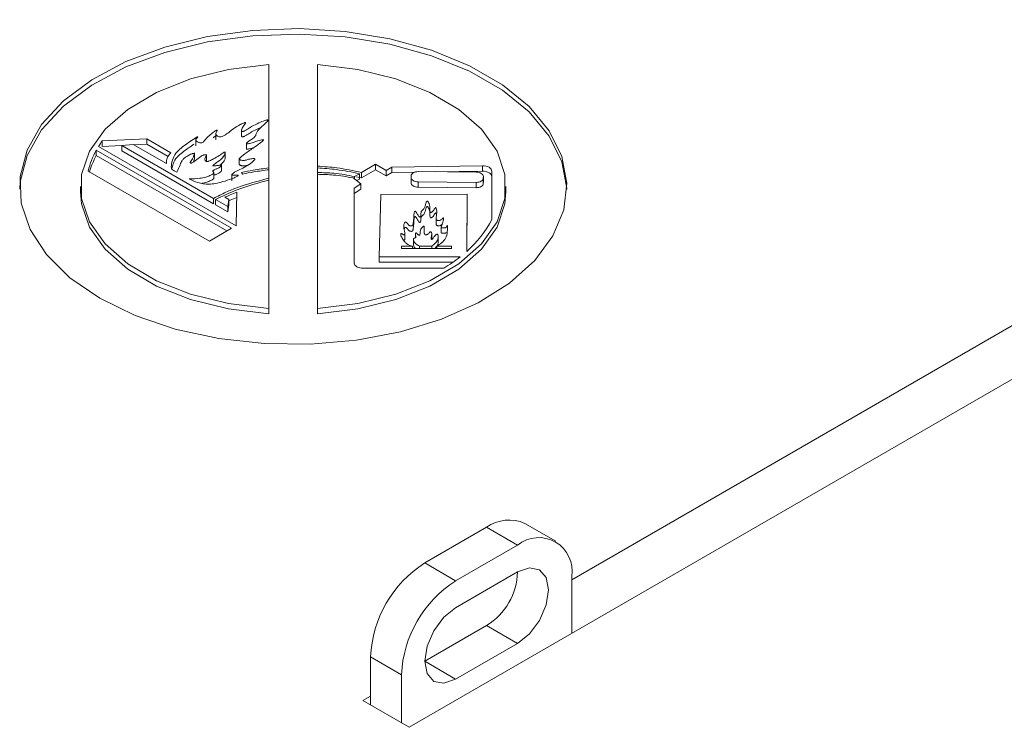
# Model space of a CAD drawing. Units: millimetres. Extents: x 0 to 433, y 0 to 297.
# Drawn here: x 274 to 283, y 203 to 209 of the extents above; entities that cross this region are included whole.
import ezdxf

# ---------------------------------------------------------------- set-up
doc = ezdxf.new("R2010")
doc.units = ezdxf.units.MM

msp = doc.modelspace()

# ---------------------------------------------------------------- linework, layer by layer
at = {"color": 7, "linetype": 'Continuous', "lineweight": 15}
for p, q in [((288.0583, 209.3231), (279.1969, 204.2075)), ((277.712, 202.8604), (288.4826, 209.0782)), ((276.43, 208.9138), (276.43, 207.9695)), ((276.8743, 208.9138), (276.8743, 207.9855)), ((276.1811, 208.3183), (276.1811, 208.257)), ((274.9073, 208.2155), (275.3156, 208.2341)), ((274.9073, 208.1665), (274.9073, 208.2155)), ((275.3156, 208.2341), (275.5355, 208.1072)), ((275.3156, 208.1852), (275.3156, 208.2341)), ((275.7623, 208.232), (275.7623, 208.1708)), ((275.9469, 208.2871), (275.9469, 208.2258)), ((276.0884, 207.418), (274.8537, 208.1308)), ((274.8537, 208.0818), (274.8537, 208.1308)), ((274.8743, 208.1661), (276.1321, 207.44)), ((274.9073, 208.1665), (275.0868, 208.1747)), ((275.0868, 208.1748), (275.1917, 208.1836)), ((275.0868, 208.1748), (275.9242, 207.6914)), ((275.0868, 208.1258), (275.0868, 208.1748)), ((275.0868, 208.1258), (275.9242, 207.6425)), ((275.1917, 208.1836), (275.4942, 208.009)), ((275.1983, 208.1798), (275.3156, 208.1852)), ((275.3156, 208.1852), (275.5085, 208.0737)), ((276.2256, 208.1983), (276.2256, 208.1371)), ((276.0459, 207.3935), (274.8537, 208.0818)), ((275.7508, 208.0459), (275.7508, 208.1072)), ((275.8595, 208.0294), (275.8595, 208.0907)), ((276.0304, 208.0552), (276.0304, 208.1164)), ((276.1585, 208.0581), (276.1585, 207.9968)), ((275.4935, 208.0207), (275.4935, 208.0094)), ((275.9978, 207.9385), (275.9978, 207.9997)), ((276.43, 207.9531), (276.43, 207.9695)), ((276.43, 207.9531), (276.43, 207.8755)), ((276.8743, 207.9694), (276.8743, 207.9855)), ((276.8743, 207.9694), (276.8743, 207.9271)), ((277.2748, 207.9269), (277.4053, 208.0023)), ((277.2748, 207.8779), (277.4053, 207.9533)), ((277.4053, 208.0023), (277.501, 207.947)), ((277.4053, 207.9533), (277.4053, 208.0023)), ((277.4053, 207.9533), (277.501, 207.898)), ((277.501, 207.947), (277.5536, 207.9774)), ((277.501, 207.898), (277.501, 207.947)), ((277.5536, 207.9774), (278.381, 207.9886)), ((277.5536, 207.9284), (277.5536, 207.9774)), ((278.381, 207.9396), (278.381, 207.9886)), ((274.7802, 207.941), (275.8873, 207.3019)), ((275.9269, 207.8702), (275.9269, 207.9314)), ((276.0917, 207.9138), (276.0917, 207.8526)), ((276.1793, 207.9275), (276.1891, 207.9126)), ((276.43, 207.8582), (276.43, 207.8755)), ((276.43, 207.8582), (276.43, 206.6846)), ((276.8743, 207.911), (276.8743, 207.9271)), ((276.8743, 207.911), (276.8743, 206.6846)), ((277.2714, 207.8255), (277.1997, 207.878)), ((277.2569, 207.9165), (277.2125, 207.8909)), ((277.2125, 207.8686), (277.2125, 207.8909)), ((277.2748, 207.8779), (277.2295, 207.8866)), ((277.2569, 207.8676), (277.2329, 207.8537)), ((277.2569, 207.8676), (277.2569, 207.9165)), ((277.2748, 207.8779), (277.2748, 207.9269)), ((277.501, 207.898), (277.5536, 207.9284)), ((277.5536, 207.9284), (277.7651, 207.9313)), ((277.7292, 207.8982), (277.7287, 207.8809)), ((277.7287, 207.8319), (277.7287, 207.8809)), ((278.3246, 207.9303), (277.7956, 207.9353)), ((277.9538, 207.9338), (278.381, 207.9396)), ((278.3885, 207.8747), (278.389, 207.892)), ((278.3885, 207.8257), (278.3885, 207.8747)), ((278.389, 207.843), (278.389, 207.892)), ((278.4663, 207.9406), (278.4671, 207.4989)), ((278.4663, 207.8916), (278.4663, 207.9406)), ((278.4663, 207.8916), (278.467, 207.4988)), ((274.7086, 207.7992), (274.7086, 207.7502)), ((277.2092, 207.7841), (277.2714, 207.8255)), ((277.2092, 207.7841), (277.2092, 207.1006)), ((277.2092, 207.7351), (277.2714, 207.7766)), ((277.2714, 207.7766), (277.2714, 207.8255)), ((277.793, 207.8425), (278.322, 207.8375)), ((277.793, 207.7935), (277.793, 207.8425)), ((277.793, 207.7935), (278.322, 207.7885)), ((278.322, 207.7885), (278.322, 207.8375)), ((278.3885, 207.8257), (278.389, 207.843)), ((278.5957, 207.7502), (278.5957, 207.7992)), ((275.9242, 207.6425), (275.9242, 207.6914)), ((275.943, 207.6806), (276.0551, 207.6159)), ((275.943, 207.6316), (275.943, 207.6806)), ((276.0644, 207.6814), (276.0285, 207.7022)), ((276.0551, 207.6159), (276.0644, 207.6814)), ((276.0644, 207.6324), (276.0644, 207.6814)), ((276.1321, 207.44), (276.1362, 207.7489)), ((277.4389, 207.1565), (277.4541, 207.7256)), ((277.4541, 207.7256), (278.2427, 207.73)), ((278.2427, 207.73), (278.2371, 207.207)), ((278.2427, 207.681), (278.2376, 207.2075)), ((278.2427, 207.681), (278.2427, 207.73)), ((275.943, 207.6316), (276.0551, 207.5669)), ((276.0551, 207.5669), (276.0644, 207.6324)), ((276.0551, 207.5669), (276.0551, 207.6159)), ((277.9582, 207.5118), (277.9582, 207.4506)), ((275.8873, 207.3019), (276.0884, 207.418)), ((278.0031, 207.4364), (278.0031, 207.3751)), ((277.6711, 207.3156), (277.6711, 207.3769)), ((277.7515, 207.3168), (277.7515, 207.2678)), ((277.768, 207.3623), (277.768, 207.3308)), ((277.9172, 207.3208), (277.9172, 207.3698)), ((277.9767, 207.286), (277.9767, 207.335)), ((277.6424, 207.2537), (277.6424, 207.2343)), ((277.7419, 207.2537), (277.6424, 207.2537)), ((277.6424, 207.2343), (278.0985, 207.2343)), ((277.7419, 207.2343), (277.7419, 207.2537)), ((277.8063, 207.2343), (277.8063, 207.2537)), ((277.9194, 207.2537), (277.8063, 207.2537)), ((277.9194, 207.2343), (277.9194, 207.2537)), ((278.0985, 207.2537), (277.9649, 207.2537)), ((277.9649, 207.2343), (277.9649, 207.2537)), ((278.0985, 207.2343), (278.0985, 207.2537)), ((278.1771, 207.1566), (277.4389, 207.1565)), ((277.4389, 207.1075), (277.4389, 207.1565)), ((278.0274, 207.0525), (277.2925, 207.0525)), ((278.1113, 207.1076), (277.4389, 207.1075)), ((276.43, 206.6356), (276.43, 206.6846)), ((276.8743, 206.6356), (276.8743, 206.6846)), ((279.0519, 204.5591), (278.769, 204.7224)), ((277.8534, 204.3612), (278.4191, 204.6877)), ((278.4191, 204.6877), (278.7019, 204.5244)), ((278.1362, 204.1979), (278.7019, 204.5244)), ((277.8534, 204.3612), (278.1362, 204.1979)), ((278.1362, 203.9529), (278.7019, 204.2795)), ((279.1969, 204.2386), (279.1969, 203.7177)), ((278.4191, 203.7895), (277.8534, 203.463)), ((278.4191, 203.7895), (278.7019, 203.6262)), ((278.7019, 203.6262), (278.1362, 203.2997)), ((277.3584, 203.5038), (277.6412, 203.3405)), ((277.3584, 203.0645), (277.3584, 203.5038)), ((277.8534, 203.463), (278.1362, 203.2997)), ((277.6412, 202.9012), (277.6412, 203.3405)), ((277.3584, 203.1462), (277.2877, 203.1054)), ((277.2877, 203.1054), (277.712, 202.8604))]:
    msp.add_line(p, q, dxfattribs=at)
at = {"color": 7, "linetype": 'Continuous', "lineweight": 15, "flags": 128}
for points in [[(274.8852, 206.7792), (275.2093, 206.6215), (275.5748, 206.4976), (275.9713, 206.4113), (276.3874, 206.3648), (276.8112, 206.3596), (277.2303, 206.3958), (277.6328, 206.4724), (278.0071, 206.5872), (278.3425, 206.7368), (278.6292, 206.917), (278.859, 207.1226), (279.0253, 207.3476), (279.1234, 207.5857), (279.1504, 207.8298), (279.1055, 208.0731), (278.99, 208.3085), (278.8073, 208.5293), (278.5625, 208.729), (278.2628, 208.9021), (277.9168, 209.0433), (277.5344, 209.1488), (277.1266, 209.2155), (276.7052, 209.2414), (276.2822, 209.2258), (275.8699, 209.1692), (275.4801, 209.0732), (275.124, 208.9405), (274.8118, 208.775), (274.5526, 208.5814), (274.3538, 208.3653), (274.2212, 208.133), (274.1584, 207.891), (274.1674, 207.6464), (274.2479, 207.4062), (274.3975, 207.1773), (274.612, 206.9662), (274.8852, 206.7792)], [(279.1506, 207.7747), (279.1504, 207.7808), (279.1055, 208.0241), (278.99, 208.2595), (278.8073, 208.4803), (278.5625, 208.6801), (278.2628, 208.8531), (277.9168, 208.9943), (277.5344, 209.0998), (277.1266, 209.1665), (276.7052, 209.1924), (276.2822, 209.1768), (275.8699, 209.1202), (275.4801, 209.0242), (275.124, 208.8915), (274.8118, 208.726), (274.5526, 208.5324), (274.3538, 208.3164), (274.2212, 208.084), (274.1584, 207.842), (274.1537, 207.7747)], [(276.43, 208.9138), (276.0617, 208.8681), (275.7155, 208.7823), (275.4045, 208.6595), (275.1404, 208.5043), (274.9332, 208.3227), (274.7905, 208.1214), (274.7178, 207.908), (274.7178, 207.6905), (274.7905, 207.477), (274.9332, 207.2757), (275.1404, 207.0941), (275.4045, 206.9389), (275.7155, 206.8161), (276.0617, 206.7303), (276.43, 206.6846)], [(276.8743, 206.6846), (277.2426, 206.7303), (277.5888, 206.8161), (277.8998, 206.9389), (278.1639, 207.0941), (278.3711, 207.2757), (278.5138, 207.477), (278.5865, 207.6905), (278.5865, 207.908), (278.5138, 208.1214), (278.3711, 208.3227), (278.1639, 208.5043), (277.8998, 208.6595), (277.5888, 208.7823), (277.2426, 208.8681), (276.8743, 208.9138)], [(278.4663, 207.9406), (278.4646, 207.9501), (278.4597, 207.9592), (278.4518, 207.9676), (278.4412, 207.9749), (278.4282, 207.9809), (278.4135, 207.9853), (278.3976, 207.9879), (278.381, 207.9886)], [(277.7287, 207.8809), (277.7297, 207.8735), (277.7332, 207.8664), (277.7391, 207.8598), (277.7471, 207.854), (277.7569, 207.8492), (277.7681, 207.8456), (277.7803, 207.8434), (277.793, 207.8425)], [(277.7956, 207.9353), (277.7829, 207.9347), (277.7705, 207.9327), (277.7591, 207.9293), (277.7491, 207.9247), (277.7408, 207.919), (277.7345, 207.9126), (277.7306, 207.9055), (277.7292, 207.8982)], [(278.322, 207.8375), (278.3348, 207.8381), (278.3471, 207.8402), (278.3585, 207.8436), (278.3686, 207.8482), (278.3769, 207.8538), (278.3831, 207.8603), (278.387, 207.8673), (278.3885, 207.8747)], [(278.389, 207.892), (278.3879, 207.8993), (278.3844, 207.9065), (278.3786, 207.913), (278.3706, 207.9188), (278.3608, 207.9236), (278.3496, 207.9272), (278.3374, 207.9295), (278.3246, 207.9303)], [(278.4663, 207.8916), (278.4646, 207.9011), (278.4597, 207.9102), (278.4518, 207.9186), (278.4412, 207.9259), (278.4282, 207.9319), (278.4135, 207.9363), (278.3976, 207.9389), (278.381, 207.9396)], [(277.7287, 207.8319), (277.7297, 207.8245), (277.7332, 207.8174), (277.7391, 207.8108), (277.7471, 207.805), (277.7569, 207.8002), (277.7681, 207.7966), (277.7803, 207.7944), (277.793, 207.7935)], [(278.322, 207.7885), (278.3348, 207.7892), (278.3471, 207.7912), (278.3585, 207.7946), (278.3686, 207.7992), (278.3769, 207.8048), (278.3831, 207.8113), (278.387, 207.8183), (278.3885, 207.8257)], [(274.7086, 207.7502), (274.7178, 207.6415), (274.7905, 207.428), (274.9332, 207.2267), (275.1404, 207.0451), (275.4045, 206.89), (275.7155, 206.7671), (276.0617, 206.6813), (276.43, 206.6356)], [(276.8743, 206.6356), (277.2426, 206.6813), (277.5888, 206.7671), (277.8998, 206.89), (278.1639, 207.0451), (278.3711, 207.2267), (278.5138, 207.428), (278.5865, 207.6415), (278.5957, 207.7502)], [(277.2092, 207.1006), (277.2108, 207.0912), (277.2156, 207.0822), (277.2233, 207.0739), (277.2336, 207.0666), (277.2463, 207.0606), (277.2607, 207.0562), (277.2763, 207.0534), (277.2925, 207.0525)], [(278.7019, 204.2795), (278.8101, 204.3171), (278.9019, 204.2993), (278.9632, 204.2287), (278.9847, 204.1161), (278.9632, 203.9787), (278.9019, 203.8374), (278.8101, 203.7136), (278.7019, 203.6262)], [(278.1362, 203.2997), (278.028, 203.2621), (277.9362, 203.2799), (277.8749, 203.3504), (277.8534, 203.463), (277.8749, 203.6004), (277.9362, 203.7418), (278.028, 203.8656), (278.1362, 203.9529)]]:
    msp.add_lwpolyline(points, dxfattribs=at)
at = {"color": 7, "linetype": 'Continuous', "lineweight": 15}
for centre, radius, start, end in [((275.6294, 207.6981), 0.8883, 144.37714, 148.20773), ((275.4849, 207.7774), 0.7234, 150.75779, 166.92685), ((275.5007, 207.7213), 0.7407, 150.87312, 163.26067), ((275.6102, 208.0179), 0.1164, 129.92799, 184.39942), ((277.5948, 207.9495), 0.9818, 310.86439, 332.68386), ((277.2249, 208.3657), 1.539, 301.43101, 308.22106), ((278.6241, 204.4015), 0.3521, 65.69288, 125.61758), ((278.8951, 204.2875), 0.3057, 350.78596, 129.20329), ((278.433, 203.4549), 1.0758, 122.60548, 177.39452), ((278.1023, 204.299), 0.5999, 301.87194, 358.13344), ((278.7159, 203.2916), 1.0758, 122.60548, 177.39452)]:
    msp.add_arc(centre, radius, start, end, dxfattribs=at)
for points, knots in [([(275.5899, 207.9316), (275.5815, 207.9348), (275.5647, 207.9409), (275.5452, 207.9542), (275.5373, 207.971), (275.5408, 208.0052), (275.5507, 208.0555), (275.5956, 208.1309), (275.6772, 208.1873), (275.7379, 208.2305), (275.7665, 208.2475), (275.7754, 208.2524), (275.7791, 208.2536), (275.7798, 208.2537), (275.7803, 208.2537), (275.7805, 208.2537), (275.7807, 208.2536), (275.7809, 208.2535), (275.781, 208.2533), (275.781, 208.2529), (275.7807, 208.2521), (275.7797, 208.2506), (275.7768, 208.2471), (275.7709, 208.2417), (275.7642, 208.2341), (275.7606, 208.2239), (275.7687, 208.2128), (275.7816, 208.2053), (275.7936, 208.2006), (275.8022, 208.1985), (275.8103, 208.198), (275.8204, 208.1998), (275.8307, 208.2066), (275.8424, 208.2196), (275.8622, 208.2432), (275.8936, 208.2722), (275.9238, 208.2968), (275.9428, 208.3092), (275.9495, 208.3125), (275.9522, 208.3136), (275.9539, 208.314), (275.9548, 208.3141), (275.9555, 208.3141), (275.9561, 208.314), (275.9566, 208.3137), (275.957, 208.3133), (275.9572, 208.3128), (275.9575, 208.3113), (275.9563, 208.3081), (275.9531, 208.3018), (275.9473, 208.2896), (275.9447, 208.2737), (275.9588, 208.2602), (275.9729, 208.2543), (275.9854, 208.2527), (275.9976, 208.2539), (276.0406, 208.2719), (276.0812, 208.3128), (276.142, 208.3513), (276.1826, 208.3717), (276.2019, 208.3804), (276.2098, 208.383), (276.2126, 208.3836), (276.2139, 208.3836), (276.215, 208.3835), (276.2158, 208.3832), (276.2163, 208.3826), (276.2167, 208.3816), (276.2164, 208.38), (276.2131, 208.3716), (276.1985, 208.353), (276.184, 208.3303), (276.1802, 208.3123), (276.1821, 208.3061), (276.1835, 208.3041), (276.1855, 208.3027), (276.1882, 208.302), (276.1913, 208.3022), (276.1946, 208.3029), (276.2005, 208.3048), (276.2128, 208.3106), (276.2371, 208.3251), (276.2783, 208.3508), (276.3318, 208.3783), (276.3791, 208.398), (276.4063, 208.406), (276.4163, 208.4075), (276.4198, 208.4073), (276.4214, 208.4069), (276.4225, 208.4062), (276.423, 208.4054), (276.4232, 208.4039), (276.4225, 208.4018), (276.4202, 208.398), (276.4137, 208.3906), (276.3963, 208.3741), (276.3592, 208.3405), (276.3214, 208.3059), (276.312, 208.2733), (276.3031, 208.2455), (276.2598, 208.2249), (276.2336, 208.2036), (276.2266, 208.1954), (276.2256, 208.1929), (276.2255, 208.1916), (276.2262, 208.1904), (276.2282, 208.1895), (276.2314, 208.1891), (276.236, 208.1894), (276.2435, 208.1905), (276.2574, 208.1936), (276.2928, 208.2037), (276.3284, 208.2157), (276.3603, 208.225), (276.3699, 208.2271), (276.3752, 208.2275), (276.3774, 208.2273), (276.379, 208.2269), (276.3799, 208.2261), (276.3803, 208.2249), (276.3798, 208.2229), (276.377, 208.2187), (276.3669, 208.2088), (276.3364, 208.1853), (276.2776, 208.1447), (276.2161, 208.1025), (276.1765, 208.0715), (276.1635, 208.06), (276.1587, 208.055), (276.1582, 208.0496), (276.1634, 208.0449), (276.1715, 208.0414), (276.1823, 208.0384), (276.1943, 208.0365), (276.2136, 208.0377), (276.2376, 208.0474), (276.2663, 208.0527), (276.2868, 208.055), (276.2941, 208.0547), (276.2967, 208.0543), (276.2989, 208.0537), (276.3006, 208.0527), (276.3014, 208.0511), (276.3012, 208.0491), (276.2995, 208.045), (276.2733, 208.0138), (276.2029, 207.9695), (276.1185, 207.9355), (276.0933, 207.9115), (276.0916, 207.9086), (276.0918, 207.9066), (276.0929, 207.9054), (276.0959, 207.9041), (276.1018, 207.9035), (276.1119, 207.9033), (276.1247, 207.9038), (276.1361, 207.9042), (276.1434, 207.9037), (276.1464, 207.9033), (276.1481, 207.9026), (276.149, 207.9019), (276.1492, 207.9008), (276.1486, 207.8994), (276.1454, 207.896), (276.1365, 207.8906), (276.1171, 207.881), (276.0754, 207.8642), (276.0158, 207.8443), (275.9472, 207.8273), (275.8685, 207.8181), (275.7787, 207.8309), (275.726, 207.856), (275.7004, 207.8682)], [0, 0, 0, 0, 0.007558, 0.014994, 0.022155, 0.029669, 0.05972, 0.088197, 0.132472, 0.154658, 0.160897, 0.163613, 0.163878, 0.164075, 0.164151, 0.164215, 0.164274, 0.164333, 0.164426, 0.164546, 0.164906, 0.165435, 0.166634, 0.16995, 0.173783, 0.177854, 0.183001, 0.188809, 0.191533, 0.193874, 0.195796, 0.197552, 0.201682, 0.206973, 0.216904, 0.235869, 0.251693, 0.256253, 0.257499, 0.258411, 0.258664, 0.258877, 0.259057, 0.259218, 0.25938, 0.259562, 0.259782, 0.260049, 0.261571, 0.263919, 0.268722, 0.278184, 0.283579, 0.288651, 0.290912, 0.293078, 0.297773, 0.330067, 0.353675, 0.365683, 0.370669, 0.372149, 0.372561, 0.372884, 0.373137, 0.373367, 0.373614, 0.37391, 0.374696, 0.375759, 0.385177, 0.401182, 0.407386, 0.408497, 0.409409, 0.410155, 0.410836, 0.411555, 0.41243, 0.413488, 0.416688, 0.424323, 0.439859, 0.462512, 0.478373, 0.483716, 0.485496, 0.48598, 0.486379, 0.486747, 0.487136, 0.487592, 0.488626, 0.489987, 0.492771, 0.49947, 0.515213, 0.545245, 0.551235, 0.558447, 0.581631, 0.590558, 0.592804, 0.593422, 0.593921, 0.59451, 0.595062, 0.595716, 0.596925, 0.598488, 0.601552, 0.608172, 0.628358, 0.632568, 0.635254, 0.636007, 0.636576, 0.636939, 0.637283, 0.637806, 0.638477, 0.6399, 0.643598, 0.653484, 0.678242, 0.712874, 0.725653, 0.728502, 0.730966, 0.732983, 0.735287, 0.737873, 0.740602, 0.744276, 0.747124, 0.754949, 0.765812, 0.769801, 0.770582, 0.771259, 0.771841, 0.772364, 0.773082, 0.773931, 0.774939, 0.778634, 0.818942, 0.85228, 0.854214, 0.855647, 0.856234, 0.856775, 0.857359, 0.858992, 0.861152, 0.865058, 0.868643, 0.869737, 0.870587, 0.870973, 0.87132, 0.87168, 0.872332, 0.873184, 0.876748, 0.881917, 0.892515, 0.915076, 0.933831, 0.948681, 0.975125, 1, 1, 1, 1]), ([(276.1818, 208.2631), (276.1816, 208.2619), (276.1811, 208.2598), (276.1822, 208.2571), (276.1835, 208.2551), (276.1855, 208.2537), (276.1882, 208.253), (276.1913, 208.2532), (276.1946, 208.2539), (276.2005, 208.2558), (276.2128, 208.2616), (276.2371, 208.2761), (276.2785, 208.3016), (276.3219, 208.3254), (276.3543, 208.3378), (276.3616, 208.3407)], [0, 0, 0, 0, 0.025159, 0.042689, 0.057076, 0.068831, 0.07958, 0.090912, 0.104713, 0.121399, 0.171862, 0.292253, 0.537264, 0.894496, 1, 1, 1, 1]), ([(275.92, 208.2434), (275.9245, 208.247), (275.9324, 208.2536), (275.9428, 208.2602), (275.9495, 208.2636), (275.9522, 208.2646), (275.9539, 208.265), (275.9548, 208.2651), (275.9555, 208.2651), (275.9561, 208.265), (275.9566, 208.2647), (275.957, 208.2643), (275.9572, 208.2638), (275.9573, 208.2634), (275.9573, 208.2631), (275.9573, 208.263)], [0, 0, 0, 0, 0.409282, 0.728207, 0.815345, 0.879109, 0.896796, 0.911702, 0.924329, 0.935599, 0.946882, 0.959641, 0.975005, 0.993706, 1, 1, 1, 1]), ([(275.5442, 207.9604), (275.547, 207.9761), (275.5536, 208.0135), (275.5964, 208.0817), (275.6739, 208.1371), (275.7287, 208.174), (275.7454, 208.1852)], [0, 0, 0, 0, 0.183058, 0.435599, 0.828235, 1, 1, 1, 1]), ([(276.2257, 208.1432), (276.2256, 208.143), (276.2256, 208.1424), (276.2263, 208.1414), (276.2282, 208.1405), (276.2314, 208.1401), (276.236, 208.1404), (276.2435, 208.1415), (276.2574, 208.1446), (276.2743, 208.1494), (276.2872, 208.1535), (276.2925, 208.1552)], [0, 0, 0, 0, 0.0119, 0.042903, 0.071923, 0.106352, 0.169984, 0.252175, 0.413402, 0.761677, 1, 1, 1, 1]), ([(275.7004, 207.8682), (275.7332, 207.8693), (275.7858, 207.8711), (275.8508, 207.883), (275.8896, 207.8974), (275.9121, 207.9093), (275.9231, 207.9177), (275.9269, 207.9228), (275.9271, 207.9271), (275.9243, 207.9315), (275.9198, 207.9359), (275.9176, 207.9411), (275.9208, 207.9454), (275.9272, 207.9495), (275.9413, 207.956), (275.9609, 207.9646), (275.9801, 207.9757), (275.9916, 207.9842), (275.9963, 207.9898), (275.9976, 207.992), (275.9979, 207.9935), (275.9977, 207.9944), (275.9972, 207.9952), (275.9962, 207.9958), (275.9946, 207.9961), (275.992, 207.9962), (275.9866, 207.9958), (275.9705, 207.993), (275.951, 207.9894), (275.9322, 207.9874), (275.9244, 207.9873), (275.9214, 207.9879), (275.9202, 207.9885), (275.9195, 207.9891), (275.9192, 207.9899), (275.9193, 207.9908), (275.9199, 207.9923), (275.9218, 207.9945), (275.9343, 208.0058), (275.9709, 208.0297), (276.0097, 208.0612), (276.0261, 208.0919), (276.0305, 208.1054), (276.0305, 208.1121), (276.0298, 208.1136), (276.0295, 208.114), (276.0292, 208.1144), (276.0287, 208.1146), (276.0281, 208.1147), (276.0275, 208.1148), (276.0268, 208.1147), (276.0249, 208.1142), (276.0062, 208.104), (275.976, 208.0811), (275.9301, 208.055), (275.8981, 208.0369), (275.8789, 208.0299), (275.8706, 208.028), (275.8636, 208.0278), (275.8579, 208.0291), (275.8526, 208.0324), (275.8484, 208.0381), (275.8452, 208.0479), (275.8472, 208.0612), (275.8546, 208.0725), (275.8587, 208.0805), (275.8598, 208.0842), (275.8592, 208.0867), (275.8579, 208.0881), (275.8559, 208.0891), (275.8524, 208.09), (275.8471, 208.09), (275.8402, 208.089), (275.827, 208.0852), (275.7976, 208.0673), (275.7683, 208.0423), (275.7382, 208.0217), (275.7243, 208.0147), (275.7192, 208.0133), (275.7168, 208.0131), (275.7147, 208.0133), (275.7132, 208.0139), (275.7122, 208.015), (275.7114, 208.017), (275.7118, 208.0204), (275.7191, 208.0363), (275.7387, 208.0593), (275.7442, 208.0851), (275.7495, 208.0974), (275.7507, 208.1002), (275.7509, 208.1011), (275.7507, 208.1016), (275.7504, 208.1018), (275.75, 208.102), (275.7491, 208.1021), (275.7476, 208.1021), (275.7438, 208.1019), (275.737, 208.1009), (275.7267, 208.0982), (275.7063, 208.0901), (275.683, 208.0763), (275.6546, 208.0579), (275.6329, 208.0322), (275.6161, 207.9889), (275.6002, 207.954), (275.5899, 207.9316)], [0, 0, 0, 0, 0.054555, 0.087377, 0.112264, 0.130851, 0.137804, 0.142655, 0.146428, 0.150054, 0.155836, 0.161402, 0.164694, 0.168854, 0.177137, 0.194637, 0.209885, 0.222295, 0.225447, 0.227948, 0.22895, 0.229801, 0.230535, 0.231223, 0.232168, 0.233325, 0.235655, 0.241207, 0.261205, 0.269696, 0.273048, 0.274047, 0.274918, 0.275561, 0.276261, 0.27708, 0.27807, 0.280699, 0.284295, 0.316749, 0.372571, 0.39369, 0.409002, 0.412263, 0.412821, 0.413286, 0.413672, 0.414004, 0.414316, 0.414647, 0.415026, 0.415475, 0.418107, 0.457197, 0.498775, 0.525215, 0.531577, 0.536463, 0.539854, 0.542967, 0.546403, 0.552621, 0.560469, 0.575061, 0.590328, 0.595319, 0.599207, 0.600925, 0.602401, 0.603798, 0.605251, 0.608571, 0.612514, 0.616894, 0.633059, 0.682294, 0.704516, 0.710808, 0.712493, 0.713813, 0.714866, 0.715853, 0.716952, 0.718278, 0.72178, 0.72649, 0.765881, 0.794653, 0.800936, 0.802288, 0.803148, 0.803435, 0.803686, 0.80395, 0.80427, 0.80516, 0.806424, 0.810624, 0.816807, 0.825199, 0.85159, 0.872245, 0.895953, 0.933187, 1, 1, 1, 1]), ([(275.7407, 208.0245), (275.7429, 208.0309), (275.7459, 208.0394), (275.7494, 208.0484), (275.7507, 208.0512), (275.7508, 208.0519), (275.7508, 208.0521)], [0, 0, 0, 0, 0.695091, 0.926649, 0.976473, 1, 1, 1, 1]), ([(275.9895, 208.0008), (275.9989, 208.0083), (276.016, 208.0217), (276.0255, 208.0429), (276.031, 208.0556), (276.0304, 208.0611), (276.0304, 208.0613)], [0, 0, 0, 0, 0.415613, 0.748701, 0.99022, 1, 1, 1, 1]), ([(276.1591, 208.003), (276.159, 208.0023), (276.1585, 207.9998), (276.1636, 207.9959), (276.1714, 207.9924), (276.1823, 207.9894), (276.1943, 207.9875), (276.2123, 207.9886), (276.2234, 207.9926), (276.2312, 207.9954)], [0, 0, 0, 0, 0.040561, 0.145861, 0.264028, 0.388747, 0.55667, 0.686835, 1, 1, 1, 1]), ([(276.43, 207.9695), (276.3823, 207.9632), (276.2973, 207.9519), (276.2153, 207.935), (276.1793, 207.9275)], [0, 0, 0, 0, 0.561844, 1, 1, 1, 1]), ([(276.43, 207.9531), (276.3842, 207.947), (276.3026, 207.936), (276.2237, 207.9197), (276.1891, 207.9126)], [0, 0, 0, 0, 0.561819, 1, 1, 1, 1]), ([(277.2748, 207.9269), (277.2011, 207.9432), (277.0714, 207.972), (276.9337, 207.9815), (276.8743, 207.9855)], [0, 0, 0, 0, 0.568661, 1, 1, 1, 1]), ([(277.2569, 207.9165), (277.1873, 207.9307), (277.0628, 207.9559), (276.932, 207.9653), (276.8743, 207.9694)], [0, 0, 0, 0, 0.558939, 1, 1, 1, 1]), ([(275.821, 207.83), (275.8322, 207.8318), (275.8579, 207.8361), (275.8895, 207.8485), (275.9123, 207.8603), (275.9229, 207.8687), (275.9268, 207.8732), (275.9267, 207.8756), (275.9266, 207.8763)], [0, 0, 0, 0, 0.25297, 0.577381, 0.819653, 0.910299, 0.97352, 1, 1, 1, 1]), ([(276.43, 207.8755), (276.3319, 207.8493), (276.195, 207.8128), (276.0308, 207.746), (275.9616, 207.7106), (275.9242, 207.6914)], [0, 0, 0, 0, 0.5382532, 0.7506951, 1, 1, 1, 1]), ([(275.9324, 207.9027), (275.9339, 207.9035), (275.9434, 207.9082), (275.961, 207.9155), (275.9801, 207.9267), (275.9915, 207.9352), (275.9964, 207.9408), (275.9975, 207.943), (275.9979, 207.9442), (275.9978, 207.9446), (275.9978, 207.9446)], [0, 0, 0, 0, 0.060575, 0.377737, 0.654082, 0.879, 0.93612, 0.981452, 0.999621, 1, 1, 1, 1]), ([(276.43, 207.8582), (276.3305, 207.8315), (276.1547, 207.7842), (276.0071, 207.7119), (275.943, 207.6806)], [0, 0, 0, 0, 0.566072, 1, 1, 1, 1]), ([(277.2125, 207.8909), (277.1501, 207.9027), (277.04, 207.9234), (276.9244, 207.926), (276.8743, 207.9271)], [0, 0, 0, 0, 0.5661039, 1, 1, 1, 1]), ([(277.1997, 207.878), (277.1403, 207.8885), (277.034, 207.9073), (276.9231, 207.9099), (276.8743, 207.911)], [0, 0, 0, 0, 0.559355, 1, 1, 1, 1]), ([(276.1362, 207.7489), (276.1156, 207.7405), (276.0789, 207.7256), (276.0439, 207.7093), (276.0285, 207.7022)], [0, 0, 0, 0, 0.560016, 1, 1, 1, 1]), ([(276.1362, 207.6999), (276.1155, 207.6916), (276.0912, 207.6818), (276.0679, 207.6712), (276.0644, 207.6696)], [0, 0, 0, 0, 0.848329, 1, 1, 1, 1]), ([(277.7419, 207.2537), (277.7336, 207.2559), (277.7162, 207.2606), (277.6928, 207.273), (277.6674, 207.2951), (277.6482, 207.3254), (277.6357, 207.3514), (277.6341, 207.3656), (277.6352, 207.3683), (277.6358, 207.3691), (277.6366, 207.3696), (277.6375, 207.3698), (277.6384, 207.3698), (277.6403, 207.3695), (277.6448, 207.3675), (277.6515, 207.3636), (277.6577, 207.3598), (277.6626, 207.3582), (277.6641, 207.3579), (277.6655, 207.3579), (277.6668, 207.3582), (277.6679, 207.3589), (277.6688, 207.3599), (277.67, 207.3619), (277.6714, 207.3678), (277.6703, 207.3908), (277.6608, 207.4198), (277.662, 207.4495), (277.6672, 207.4636), (277.6706, 207.471), (277.6734, 207.4742), (277.6754, 207.4753), (277.677, 207.4755), (277.6786, 207.4754), (277.6808, 207.4747), (277.6843, 207.4729), (277.6909, 207.468), (277.7001, 207.4592), (277.7039, 207.4494), (277.7114, 207.4433), (277.7184, 207.4409), (277.7266, 207.4392), (277.7341, 207.4388), (277.7393, 207.44), (277.7421, 207.4417), (277.7437, 207.4441), (277.7454, 207.4493), (277.7481, 207.4611), (277.7518, 207.4904), (277.755, 207.5277), (277.7555, 207.5591), (277.7618, 207.5717), (277.7632, 207.5734), (277.7647, 207.5741), (277.7658, 207.5743), (277.7671, 207.5741), (277.7685, 207.5734), (277.7751, 207.5683), (277.7821, 207.5531), (277.7924, 207.5368), (277.8011, 207.5254), (277.8047, 207.5225), (277.8062, 207.5215), (277.8076, 207.521), (277.8089, 207.5208), (277.81, 207.5209), (277.8111, 207.5213), (277.8123, 207.5222), (277.8135, 207.5239), (277.8194, 207.5374), (277.8177, 207.5555), (277.8233, 207.5756), (277.8525, 207.5945), (277.8573, 207.6244), (277.8656, 207.6517), (277.87, 207.6626), (277.8727, 207.6659), (277.8743, 207.6669), (277.8752, 207.6671), (277.8761, 207.6672), (277.8769, 207.667), (277.8782, 207.6666), (277.8813, 207.6645), (277.8872, 207.6566), (277.8941, 207.6404), (277.9028, 207.6096), (277.8981, 207.5831), (277.9049, 207.5651), (277.9068, 207.5634), (277.9081, 207.5628), (277.9094, 207.5626), (277.9107, 207.5627), (277.9128, 207.5631), (277.917, 207.5649), (277.9265, 207.5716), (277.9364, 207.5839), (277.9439, 207.5964), (277.949, 207.6036), (277.9512, 207.6058), (277.9522, 207.6065), (277.953, 207.6068), (277.9536, 207.6068), (277.9541, 207.6068), (277.9545, 207.6067), (277.955, 207.6064), (277.9558, 207.6058), (277.9567, 207.6044), (277.958, 207.6016), (277.9596, 207.5964), (277.9655, 207.5729), (277.9623, 207.5434), (277.9585, 207.5137), (277.9578, 207.5012), (277.9609, 207.4945), (277.9666, 207.4906), (277.9753, 207.4889), (277.9848, 207.4889), (277.9945, 207.4907), (278.0055, 207.4958), (278.0132, 207.5032), (278.0178, 207.5095), (278.0206, 207.5118), (278.0214, 207.5123), (278.022, 207.5125), (278.0225, 207.5126), (278.0228, 207.5126), (278.0232, 207.5125), (278.0236, 207.5124), (278.024, 207.512), (278.0245, 207.5112), (278.0251, 207.5095), (278.0267, 207.4935), (278.0197, 207.4705), (278.0097, 207.4469), (278.004, 207.4356), (278.0026, 207.4302), (278.0038, 207.4266), (278.006, 207.4244), (278.0097, 207.4227), (278.0157, 207.4214), (278.0241, 207.4208), (278.0338, 207.4211), (278.043, 207.4227), (278.0518, 207.4271), (278.0555, 207.4338), (278.0572, 207.4393), (278.0586, 207.4419), (278.0593, 207.4425), (278.0595, 207.4426), (278.0597, 207.4427), (278.0599, 207.4427), (278.0601, 207.4427), (278.0603, 207.4426), (278.0605, 207.4424), (278.0608, 207.442), (278.0625, 207.4382), (278.0622, 207.4293), (278.0623, 207.4098), (278.058, 207.3754), (278.0522, 207.3294), (278.0116, 207.2867), (277.9796, 207.2641), (277.9649, 207.2537)], [0, 0, 0, 0, 0.011599, 0.024574, 0.040316, 0.070169, 0.095855, 0.100573, 0.101348, 0.10197, 0.102471, 0.102815, 0.103181, 0.103607, 0.10533, 0.110254, 0.115988, 0.116778, 0.117446, 0.118018, 0.118564, 0.119242, 0.120057, 0.121036, 0.123986, 0.133316, 0.172019, 0.189364, 0.199066, 0.204125, 0.206316, 0.206984, 0.207591, 0.208277, 0.209091, 0.210676, 0.214277, 0.223012, 0.233351, 0.236117, 0.239489, 0.243523, 0.247314, 0.248914, 0.250521, 0.252369, 0.254514, 0.262313, 0.278875, 0.320007, 0.34577, 0.347847, 0.349284, 0.34982, 0.350278, 0.350771, 0.351503, 0.352501, 0.364975, 0.385571, 0.39146, 0.392606, 0.393552, 0.394303, 0.394771, 0.395219, 0.395724, 0.396359, 0.397722, 0.399632, 0.427362, 0.438209, 0.443227, 0.48283, 0.500131, 0.505702, 0.507634, 0.508173, 0.508625, 0.508933, 0.50926, 0.509636, 0.510817, 0.515356, 0.528626, 0.547992, 0.584412, 0.587413, 0.588261, 0.588969, 0.589449, 0.589963, 0.590547, 0.592276, 0.596585, 0.609677, 0.62224, 0.62602, 0.62705, 0.627801, 0.628049, 0.628264, 0.628467, 0.628685, 0.628942, 0.629256, 0.630511, 0.632263, 0.635683, 0.642227, 0.685132, 0.70063, 0.708948, 0.712621, 0.71603, 0.719771, 0.723921, 0.728191, 0.732445, 0.741794, 0.747085, 0.747675, 0.74813, 0.748471, 0.748626, 0.748768, 0.748911, 0.749065, 0.749419, 0.74988, 0.750842, 0.753273, 0.785632, 0.801982, 0.807495, 0.811991, 0.813826, 0.815575, 0.817464, 0.819731, 0.823802, 0.828176, 0.832283, 0.835894, 0.842567, 0.847308, 0.848477, 0.848675, 0.848825, 0.848915, 0.848993, 0.849073, 0.849168, 0.849287, 0.849608, 0.850048, 0.858168, 0.869009, 0.893767, 0.934882, 0.970078, 1, 1, 1, 1]), ([(277.6655, 207.4088), (277.6663, 207.4114), (277.6679, 207.4163), (277.6706, 207.422), (277.6734, 207.4252), (277.6754, 207.4263), (277.677, 207.4265), (277.6786, 207.4264), (277.6808, 207.4257), (277.6843, 207.424), (277.6909, 207.419), (277.7001, 207.4102), (277.7039, 207.4004), (277.7114, 207.3943), (277.7184, 207.3919), (277.7266, 207.3902), (277.7341, 207.3898), (277.7393, 207.391), (277.7421, 207.3927), (277.7437, 207.3951), (277.7454, 207.4003), (277.7481, 207.4121), (277.7518, 207.4414), (277.755, 207.4787), (277.7555, 207.5101), (277.7618, 207.5227), (277.7632, 207.5244), (277.7647, 207.5251), (277.7658, 207.5253), (277.7671, 207.5251), (277.7685, 207.5244), (277.7751, 207.5193), (277.7821, 207.5041), (277.7924, 207.4878), (277.8011, 207.4764), (277.8047, 207.4735), (277.8062, 207.4726), (277.8076, 207.472), (277.8089, 207.4718), (277.81, 207.4719), (277.8111, 207.4723), (277.8123, 207.4732), (277.8135, 207.4749), (277.8194, 207.4884), (277.8177, 207.5065), (277.8233, 207.5267), (277.8525, 207.5455), (277.8573, 207.5754), (277.8656, 207.6027), (277.87, 207.6136), (277.8727, 207.6169), (277.8743, 207.6179), (277.8752, 207.6181), (277.8761, 207.6182), (277.8769, 207.6181), (277.8782, 207.6176), (277.8813, 207.6155), (277.8872, 207.6076), (277.8941, 207.5914), (277.9028, 207.5606), (277.8981, 207.5341), (277.9049, 207.5161), (277.9068, 207.5144), (277.9081, 207.5138), (277.9094, 207.5136), (277.9107, 207.5137), (277.9128, 207.5141), (277.917, 207.5159), (277.9265, 207.5226), (277.9364, 207.5349), (277.9439, 207.5474), (277.949, 207.5546), (277.9512, 207.5568), (277.9522, 207.5575), (277.953, 207.5578), (277.9536, 207.5579), (277.9541, 207.5578), (277.9545, 207.5577), (277.955, 207.5574), (277.9558, 207.5568), (277.9567, 207.5554), (277.958, 207.5526), (277.9595, 207.5481), (277.9603, 207.5443), (277.9608, 207.5421)], [0, 0, 0, 0, 0.013178, 0.024482, 0.029377, 0.030871, 0.032226, 0.03376, 0.035578, 0.039119, 0.047167, 0.066686, 0.089786, 0.095969, 0.103503, 0.112517, 0.120989, 0.124564, 0.128155, 0.132283, 0.137077, 0.154504, 0.191511, 0.283421, 0.340989, 0.345632, 0.348842, 0.350038, 0.351062, 0.352164, 0.353801, 0.35603, 0.383903, 0.429925, 0.443084, 0.445645, 0.447758, 0.449437, 0.450484, 0.451483, 0.452613, 0.454031, 0.457077, 0.461344, 0.523309, 0.547545, 0.558759, 0.647252, 0.685911, 0.698361, 0.702678, 0.703881, 0.704893, 0.70558, 0.706311, 0.707151, 0.70979, 0.719933, 0.749585, 0.792859, 0.874239, 0.880945, 0.882839, 0.884421, 0.885493, 0.886643, 0.887949, 0.891812, 0.90144, 0.930694, 0.958766, 0.967213, 0.969514, 0.971193, 0.971746, 0.972227, 0.972681, 0.973168, 0.973742, 0.974444, 0.977248, 0.981162, 0.988805, 1, 1, 1, 1]), ([(277.9194, 207.2537), (277.9397, 207.2717), (277.9689, 207.2977), (277.9779, 207.3349), (277.9761, 207.3529), (277.9702, 207.3617), (277.9674, 207.3642), (277.9656, 207.3653), (277.9649, 207.3656), (277.9644, 207.3657), (277.9641, 207.3657), (277.9638, 207.3656), (277.9634, 207.3654), (277.9629, 207.365), (277.962, 207.364), (277.9598, 207.3616), (277.9529, 207.355), (277.9382, 207.3419), (277.9312, 207.3278), (277.9231, 207.3189), (277.9208, 207.3173), (277.919, 207.3166), (277.9178, 207.3164), (277.9166, 207.3165), (277.9155, 207.3169), (277.9145, 207.3178), (277.9135, 207.3195), (277.9125, 207.3233), (277.9124, 207.3319), (277.9141, 207.3474), (277.9176, 207.3638), (277.9171, 207.3764), (277.9138, 207.3813), (277.9115, 207.3835), (277.909, 207.3847), (277.9068, 207.3852), (277.9052, 207.3853), (277.9035, 207.3849), (277.9016, 207.3841), (277.8996, 207.3824), (277.897, 207.3794), (277.8929, 207.3739), (277.8875, 207.3677), (277.8796, 207.3628), (277.8732, 207.36), (277.8675, 207.3585), (277.8629, 207.3581), (277.8592, 207.3588), (277.856, 207.3605), (277.8534, 207.3635), (277.8512, 207.3679), (277.8485, 207.3786), (277.8463, 207.4013), (277.8486, 207.4225), (277.8472, 207.4367), (277.8469, 207.4376), (277.8465, 207.4381), (277.8462, 207.4384), (277.8458, 207.4385), (277.8454, 207.4385), (277.8449, 207.4384), (277.8443, 207.4383), (277.8433, 207.4378), (277.8401, 207.436), (277.835, 207.4317), (277.8264, 207.4229), (277.8154, 207.4065), (277.8112, 207.3845), (277.8103, 207.3665), (277.8083, 207.3575), (277.807, 207.3557), (277.8065, 207.3552), (277.8059, 207.3548), (277.8052, 207.3546), (277.8044, 207.3545), (277.8035, 207.3545), (277.8021, 207.3549), (277.7988, 207.3564), (277.7919, 207.3617), (277.7849, 207.3682), (277.7795, 207.3737), (277.7769, 207.3754), (277.7758, 207.3759), (277.7748, 207.3761), (277.7738, 207.3761), (277.7731, 207.3758), (277.7721, 207.3752), (277.771, 207.3741), (277.7685, 207.3699), (277.7676, 207.3616), (277.7691, 207.3505), (277.7725, 207.3418), (277.7733, 207.3363), (277.7726, 207.333), (277.7682, 207.3305), (277.7617, 207.3294), (277.7562, 207.3277), (277.7536, 207.3252), (277.7524, 207.3231), (277.7511, 207.3179), (277.7521, 207.3082), (277.7579, 207.2934), (277.7746, 207.2736), (277.7942, 207.2613), (277.8063, 207.2537)], [0, 0, 0, 0, 0.100619, 0.145036, 0.177151, 0.184966, 0.189967, 0.191166, 0.19199, 0.192287, 0.192544, 0.19281, 0.193133, 0.193992, 0.195272, 0.198299, 0.207376, 0.232084, 0.271965, 0.276679, 0.280168, 0.281486, 0.282585, 0.28359, 0.284682, 0.286303, 0.288448, 0.293058, 0.304485, 0.32939, 0.367272, 0.383785, 0.388262, 0.392302, 0.395713, 0.397203, 0.398628, 0.400117, 0.401835, 0.40531, 0.409735, 0.418042, 0.433807, 0.442348, 0.449792, 0.45579, 0.459361, 0.46254, 0.465935, 0.471226, 0.478249, 0.487689, 0.522589, 0.586697, 0.588813, 0.590356, 0.590954, 0.591436, 0.591858, 0.592191, 0.592574, 0.593033, 0.594238, 0.595866, 0.605387, 0.618952, 0.644025, 0.688837, 0.723266, 0.730375, 0.731553, 0.732526, 0.733335, 0.734033, 0.734763, 0.735528, 0.73639, 0.738937, 0.747187, 0.767624, 0.775719, 0.777234, 0.778464, 0.779462, 0.780164, 0.780925, 0.781811, 0.78406, 0.786985, 0.802901, 0.823059, 0.840075, 0.845359, 0.849492, 0.855188, 0.861081, 0.868495, 0.871296, 0.87472, 0.879073, 0.896315, 0.920417, 0.951132, 1, 1, 1, 1]), ([(277.9586, 207.4567), (277.9585, 207.4546), (277.9583, 207.4507), (277.961, 207.4455), (277.9666, 207.4416), (277.9753, 207.4399), (277.9848, 207.4399), (277.9944, 207.4417), (278.0049, 207.4464), (278.0097, 207.4514), (278.0128, 207.4547)], [0, 0, 0, 0, 0.132465, 0.232796, 0.325904, 0.428073, 0.541444, 0.658073, 0.774268, 1, 1, 1, 1]), ([(277.6601, 207.3102), (277.6604, 207.31), (277.6612, 207.3096), (277.6626, 207.3092), (277.6641, 207.3089), (277.6655, 207.3089), (277.6668, 207.3092), (277.6679, 207.3099), (277.6688, 207.3109), (277.67, 207.3129), (277.671, 207.3166), (277.6708, 207.3198), (277.6707, 207.3217)], [0, 0, 0, 0, 0.040965, 0.102766, 0.155064, 0.199786, 0.2425, 0.295591, 0.359366, 0.435883, 0.666694, 1, 1, 1, 1]), ([(278.0033, 207.3812), (278.0033, 207.3808), (278.003, 207.3796), (278.0039, 207.3776), (278.006, 207.3754), (278.0097, 207.3738), (278.0157, 207.3724), (278.0241, 207.3718), (278.0338, 207.3722), (278.0432, 207.3736), (278.0512, 207.3785), (278.0578, 207.3813), (278.0621, 207.3831)], [0, 0, 0, 0, 0.027759, 0.085604, 0.140759, 0.200296, 0.271771, 0.400117, 0.538023, 0.667482, 0.781337, 1, 1, 1, 1]), ([(277.752, 207.2678), (277.752, 207.2655), (277.752, 207.258), (277.7568, 207.2464), (277.7644, 207.2381), (277.7679, 207.2343)], [0, 0, 0, 0, 0.201393, 0.632212, 1, 1, 1, 1]), ([(277.9459, 207.2343), (277.9553, 207.2429), (277.9727, 207.2588), (277.975, 207.2775), (277.976, 207.2861)], [0, 0, 0, 0, 0.5413866, 1, 1, 1, 1])]:
    msp.add_open_spline(points, degree=3, knots=knots, dxfattribs=at)

doc.saveas('drawing.dxf')
